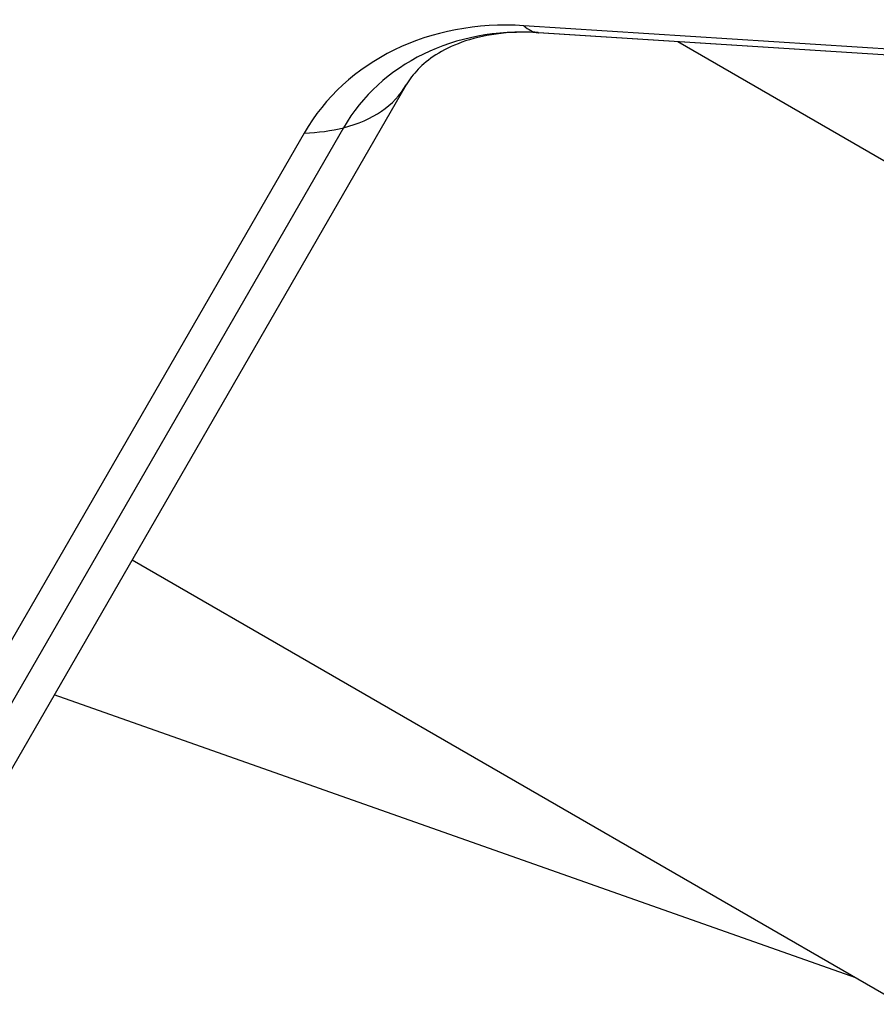
# Model space of a CAD drawing. Units: millimetres. Extents: x -5051 to 6996, y -5642 to 5813.
# Drawn here: x 2787 to 2832, y 1852 to 1904 of the extents above; entities that cross this region are included whole.
import ezdxf

# ---------------------------------------------------------------- set-up
doc = ezdxf.new("R2010")
doc.units = ezdxf.units.MM
doc.header["$LTSCALE"] = 20
doc.layers.add('2d', color=230, linetype='Continuous')

msp = doc.modelspace()

# ---------------------------------------------------------------- linework, layer by layer
at = {"layer": '2d'}
for p, q in [((2915.677, 1896.992), (2813.238, 1903.563)), ((2916.423, 1896.627), (2813.984, 1903.197)), ((2916.445, 1896.625), (2814.006, 1903.195)), ((2821.352, 1902.724), (2852.139, 1884.949)), ((2807.048, 1900.45), (2784.055, 1860.625)), ((2801.664, 1897.908), (2778.671, 1858.083)), ((2803.744, 1898.194), (2780.751, 1858.369)), ((2792.609, 1875.44), (2833.139, 1852.04)), ((2830.714, 1853.44), (2788.511, 1868.342))]:
    msp.add_line(p, q, dxfattribs=at)
for centre, major_axis, ratio, start_param, end_param in [((2814.128, 1890.712), (-12.464, 7.196), 0.857167, -1.047198, 0), ((2814.772, 1891.828), (-11.028, 6.367), 0.857167, -1.047198, 0), ((2814.966, 1918.165), (0.96, 14.969), 0.257519, 2.935543, 3.135878), ((2814.966, 1918.165), (0.96, 14.969), 0.257519, 3.135878, 3.141593), ((2794.058, 1907.95), (-12.99, 7.5), 0.515038, 2.656075, 3.141593), ((2794.058, 1907.95), (-12.99, 7.5), 0.515038, 2.45574, 2.656075)]:
    msp.add_ellipse(centre, major_axis=major_axis, ratio=ratio, start_param=start_param, end_param=end_param, dxfattribs=at)
msp.add_open_spline([(2814.006, 1903.195), (2813.215, 1903.246), (2812.468, 1903.217), (2811.109, 1903.034), (2810.499, 1902.881), (2809.437, 1902.501), (2808.986, 1902.274), (2808.229, 1901.791), (2807.923, 1901.535), (2807.417, 1901.01), (2807.215, 1900.739), (2807.048, 1900.45)], degree=3, knots=[2.094395, 2.094395, 2.094395, 2.094395, 2.303835, 2.303835, 2.513274, 2.513274, 2.722714, 2.722714, 2.932153, 2.932153, 3.141593, 3.141593, 3.141593, 3.141593], dxfattribs=at)

doc.saveas('drawing.dxf')
